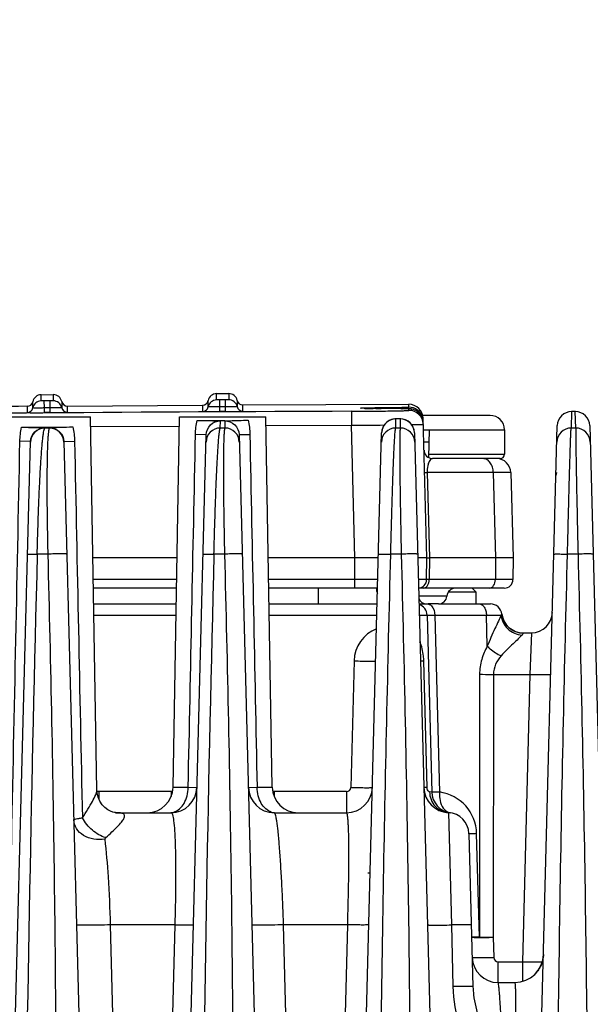
# Model space of a CAD drawing. Units: millimetres. Extents: x 23849 to 33082, y 7731 to 13753.
# Drawn here: x 28357 to 28397, y 13256 to 13324 of the extents above; entities that cross this region are included whole.
import ezdxf

# ---------------------------------------------------------------- set-up
doc = ezdxf.new("R2010")
doc.units = ezdxf.units.MM
doc.header["$LTSCALE"] = 0.4
doc.linetypes.add('TRAZOS2', pattern=[9.525, 6.35, -3.175])
for name, color, linetype in [('Anotaciones Finas', 3, 'Continuous'), ('Contornos Ocultos', 6, 'TRAZOS2'), ('Cotas', 2, 'Continuous')]:
    doc.layers.add(name, color=color, linetype=linetype)
doc.styles.add('UNE00', font='romans.shx', dxfattribs={"width": 0.9})
doc.dimstyles.new('UNE', dxfattribs={"dimscale": 0, "dimtxt": 2.5, "dimasz": 2.5, "dimexe": 1.5, "dimexo": 0, "dimgap": 1, "dimtad": 1, "dimrnd": 1.38778e-17, "dimdsep": 46, "dimtxsty": 'UNE00', "dimcen": 2.5, "dimclrd": 256, "dimclre": 256, "dimclrt": 256, "dimazin": 0, "dimtfac": 1, "dimtmove": 0, "dimatfit": 3, "dimfxl": 1, "dimlwd": -1, "dimlwe": -1, "dimarcsym": 0})

# ---------------------------------------------------------------- blocks, each defined once
blk = doc.blocks.new('A$C69A96B90')
at = {"layer": 'Anotaciones Finas', "linetype": 'Continuous'}
for p, q in [((11.527, 409.436), (12.367, 409.442)), ((11.527, 409.002), (11.527, 409.436)), ((12.367, 409.442), (12.367, 409.008)), ((23.728, 409.078), (23.727, 409.513)), ((23.728, 409.513), (24.568, 409.517)), ((24.568, 409.517), (24.568, 409.083)), ((10.553, 408.629), (10.553, 408.194)), ((10.943, 408.517), (10.943, 408.952)), ((11.747, 409.001), (11.527, 409.002)), ((11.751, 408.513), (11.747, 409.001)), ((11.753, 408.189), (11.751, 408.513)), ((12.367, 409.008), (12.147, 409.003)), ((12.151, 408.516), (12.147, 409.003)), ((12.153, 408.192), (12.151, 408.516)), ((12.959, 408.966), (12.959, 408.532)), ((13.353, 408.649), (22.752, 408.708)), ((13.353, 408.215), (13.353, 408.649)), ((22.752, 408.708), (22.752, 408.273)), ((23.142, 408.595), (23.142, 409.03)), ((23.948, 409.077), (23.728, 409.078)), ((23.95, 408.59), (23.948, 409.077)), ((23.952, 408.265), (23.95, 408.59)), ((24.568, 409.083), (24.348, 409.079)), ((24.35, 408.592), (24.348, 409.079)), ((24.352, 408.267), (24.35, 408.592)), ((25.159, 409.04), (25.159, 408.606)), ((25.552, 408.722), (37.093, 408.768)), ((25.552, 408.288), (25.552, 408.722)), ((34.205, 408.485), (34.071, 408.488)), ((34.467, 408.481), (34.205, 408.485)), ((34.808, 408.477), (34.628, 408.479)), ((35.391, 408.472), (34.939, 408.475)), ((35.358, 408.472), (35.175, 408.473)), ((35.807, 408.469), (35.358, 408.472)), ((35.929, 408.468), (35.391, 408.472)), ((36.009, 408.468), (35.807, 408.469)), ((36.818, 408.465), (35.929, 408.468)), ((36.538, 408.466), (36.009, 408.468)), ((36.622, 408.466), (36.538, 408.466)), ((36.622, 408.466), (36.628, 408.466)), ((36.952, 408.463), (36.818, 408.465)), ((37.004, 408.463), (36.952, 408.463)), ((37.099, 408.568), (37.093, 408.768)), ((37.104, 408.347), (37.102, 408.458)), ((8.95, 407.896), (14.95, 407.896)), ((15.403, 381.953), (14.95, 407.896)), ((20.701, 382.165), (21.15, 407.896)), ((21.15, 407.896), (27.15, 407.896)), ((27.599, 382.165), (27.15, 407.896)), ((33.107, 408.285), (33.11, 407.311)), ((36.188, 407.123), (36.204, 407.757)), ((36.493, 407.758), (36.201, 407.757)), ((36.204, 407.757), (36.201, 407.757)), ((36.489, 407.758), (36.204, 407.757)), ((36.493, 407.758), (36.489, 407.758)), ((36.489, 407.758), (36.506, 407.123)), ((42.75, 407.996), (38.065, 407.996)), ((42.749, 407.996), (38.065, 407.996)), ((38.35, 398.096), (38.096, 407.794)), ((48.42, 408.262), (48.39, 407.123)), ((48.678, 408.262), (48.42, 408.262)), ((48.708, 407.123), (48.678, 408.262)), ((11.784, 407.123), (11.784, 407.137)), ((12.102, 407.123), (11.784, 407.123)), ((12.102, 407.139), (12.102, 407.123)), ((14.962, 407.217), (21.139, 407.255)), ((23.986, 407.123), (23.999, 407.617)), ((24.304, 407.123), (23.986, 407.123)), ((23.998, 407.647), (24.15, 407.647)), ((24.15, 407.647), (24.291, 407.648)), ((24.291, 407.619), (24.304, 407.123)), ((27.161, 407.286), (33.11, 407.311)), ((33.352, 398.096), (33.11, 407.311)), ((36.506, 407.123), (36.188, 407.123)), ((38.099, 407.593), (38.101, 407.594)), ((44.765, 305.844), (47.421, 407.288)), ((48.708, 407.123), (48.39, 407.123)), ((49.679, 407.289), (52.337, 305.805)), ((20.36, 305.649), (23.005, 406.659)), ((23.005, 406.659), (22.258, 406.676)), ((25.296, 406.66), (26.042, 406.678)), ((25.296, 406.66), (27.941, 305.649)), ((32.56, 305.649), (35.208, 406.788)), ((37.492, 406.789), (40.141, 305.649)), ((38.117, 406.996), (38.505, 406.996)), ((38.505, 406.996), (38.472, 405.074)), ((38.505, 406.996), (43.75, 406.996)), ((43.75, 406.996), (43.75, 405.296)), ((8.16, 305.649), (10.792, 406.182)), ((10.76, 406.183), (10.048, 406.2)), ((10.792, 406.182), (10.76, 406.183)), ((13.108, 406.185), (13.14, 406.185)), ((13.108, 406.185), (15.741, 305.649)), ((13.14, 406.185), (13.852, 406.202)), ((38.139, 406.17), (38.491, 406.17)), ((38.476, 405.296), (43.75, 405.296)), ((43.195, 404.996), (38.754, 404.996)), ((43.45, 404.996), (43.195, 404.996)), ((42.974, 404.022), (38.378, 404.022)), ((38.378, 404.022), (38.533, 398.096)), ((42.974, 404.022), (43.129, 398.096)), ((44.195, 404.022), (44.35, 398.096)), ((11.986, 398.36), (11.254, 398.36)), ((24.279, 398.36), (23.547, 398.36)), ((36.571, 398.36), (35.84, 398.36)), ((48.864, 398.36), (48.132, 398.36)), ((20.979, 398.096), (15.121, 398.096)), ((33.35, 398.096), (27.321, 398.096)), ((33.337, 396.591), (33.35, 398.096)), ((34.983, 398.108), (33.35, 398.096)), ((38.337, 396.591), (38.35, 398.096)), ((38.35, 398.096), (38.533, 398.096)), ((38.533, 398.096), (38.52, 396.591)), ((43.129, 398.096), (38.533, 398.096)), ((43.129, 398.096), (43.116, 396.591)), ((44.35, 398.096), (44.337, 396.591)), ((20.953, 396.591), (15.147, 396.591)), ((33.337, 396.591), (27.347, 396.591)), ((33.337, 395.996), (33.337, 396.591)), ((34.943, 396.589), (33.337, 396.591)), ((38.337, 396.591), (37.764, 396.589)), ((43.116, 396.591), (38.52, 396.591)), ((44.337, 396.591), (43.116, 396.591)), ((20.942, 395.996), (15.158, 395.996)), ((34.925, 395.996), (27.358, 395.996)), ((30.824, 394.896), (30.824, 395.996)), ((43.737, 395.996), (37.775, 395.996)), ((39.748, 395.446), (37.789, 395.446)), ((39.863, 395.746), (41.75, 395.746)), ((41.5, 395.996), (41.75, 395.746)), ((41.75, 395.746), (41.75, 394.896)), ((15.177, 394.896), (20.923, 394.896)), ((27.377, 394.896), (34.894, 394.896)), ((37.804, 394.896), (38.449, 394.896)), ((39.15, 394.896), (38.449, 394.896)), ((39.15, 394.896), (42.771, 394.896)), ((15.191, 394.117), (20.91, 394.117)), ((27.391, 394.117), (34.876, 394.117)), ((38.37, 394.117), (38.692, 381.832)), ((38.906, 394.117), (42.499, 394.117)), ((38.906, 394.117), (39.228, 381.832)), ((42.499, 394.117), (43.506, 394.119)), ((42.556, 391.956), (42.499, 394.117)), ((43.54, 394.15), (43.506, 394.119)), ((45.051, 392.896), (45.632, 392.896)), ((45.051, 392.896), (45.055, 392.877)), ((45.632, 392.896), (45.519, 390.001)), ((33.294, 390.942), (33.063, 382.149)), ((38.372, 382.134), (38.142, 390.927)), ((42.019, 390.014), (42.003, 371.752)), ((42.983, 390.001), (42.967, 371.739)), ((42.983, 390.001), (45.519, 390.001)), ((45.519, 390.001), (44.997, 370.044)), ((20.563, 381.857), (15.537, 381.857)), ((15.537, 381.857), (15.537, 381.353)), ((20.563, 381.857), (20.563, 381.512)), ((20.701, 382.165), (21.753, 382.165)), ((21.753, 382.165), (22.363, 382.149)), ((25.937, 382.149), (26.547, 382.165)), ((26.547, 382.165), (27.599, 382.165)), ((32.763, 381.857), (27.737, 381.857)), ((27.737, 381.857), (27.737, 381.512)), ((32.763, 381.857), (32.763, 380.396)), ((38.692, 381.832), (38.538, 381.845)), ((16.619, 380.409), (16.502, 380.44)), ((16.697, 380.396), (20.563, 380.396)), ((27.737, 380.396), (32.763, 380.396)), ((39.851, 380.398), (40.055, 372.596)), ((41.279, 378.939), (41.558, 368.303)), ((42.003, 371.752), (41.815, 378.939)), ((20.821, 372.605), (16.36, 372.605)), ((18, 308.765), (16.36, 372.605)), ((20.821, 372.605), (19.167, 308.765)), ((32.844, 372.605), (28.383, 372.605)), ((30.026, 308.765), (28.383, 372.605)), ((31.192, 308.765), (32.844, 372.605)), ((40.055, 372.596), (40.168, 368.311)), ((42.967, 371.739), (43.004, 370.336)), ((43.304, 370.044), (44.997, 370.044)), ((43.304, 368.596), (43.304, 370.044)), ((44.997, 370.044), (44.995, 368.676)), ((46.201, 370.035), (46.335, 370.04)), ((46.327, 369.881), (46.317, 369.854)), ((46.351, 369.946), (46.326, 369.876)), ((46.335, 370.04), (46.381, 370.043)), ((46.348, 369.937), (46.343, 369.923)), ((43.304, 368.596), (44.46, 368.596))]:
    blk.add_line(p, q, dxfattribs=at)
for points in [[(34.071, 408.488), (33.97, 408.491), (33.932, 408.493), (33.902, 408.494), (33.88, 408.495), (33.868, 408.496), (33.867, 408.496)], [(34.939, 408.475), (34.572, 408.479), (34.467, 408.481)], [(37.266, 408.446), (37.203, 408.454), (37.156, 408.458), (37.12, 408.46), (37.086, 408.461), (37.049, 408.462), (37.004, 408.463)], [(38.104, 407.485), (38.101, 407.537), (38.086, 407.651), (38.057, 407.762), (38.017, 407.867), (37.966, 407.966), (37.906, 408.057), (37.837, 408.139), (37.762, 408.212), (37.682, 408.275), (37.598, 408.328), (37.513, 408.372), (37.427, 408.405), (37.343, 408.43), (37.266, 408.446)], [(36.201, 407.757), (36.144, 407.755), (35.941, 407.722), (35.749, 407.647), (35.577, 407.536), (35.432, 407.391), (35.319, 407.22), (35.244, 407.03), (35.21, 406.828), (35.208, 406.788)], [(37.492, 406.789), (37.49, 406.83), (37.455, 407.032), (37.38, 407.223), (37.266, 407.394), (37.12, 407.539), (36.947, 407.65), (36.755, 407.724), (36.55, 407.757), (36.493, 407.758)], [(16.502, 380.44), (16.346, 380.5), (16.162, 380.6), (15.966, 380.746), (15.777, 380.942), (15.612, 381.184), (15.487, 381.465), (15.416, 381.772), (15.403, 381.953)], [(16.709, 380.395), (16.689, 380.397), (16.619, 380.409)], [(46.427, 370.239), (46.408, 370.144), (46.387, 370.061), (46.367, 369.994), (46.351, 369.945)], [(46.459, 370.543), (46.455, 370.462), (46.444, 370.345), (46.427, 370.239)], [(46.174, 369.567), (46.123, 369.487), (46.067, 369.407), (46.006, 369.328)], [(46.26, 369.726), (46.22, 369.647), (46.174, 369.567)], [(46.326, 369.876), (46.295, 369.802), (46.26, 369.726)], [(46.006, 369.328), (45.94, 369.251), (45.868, 369.177)]]:
    blk.add_lwpolyline(points, dxfattribs=at)
for centre, radius, start, end in [((11.531, 408.836), 0.6, 90.41843, 168.88615), ((12.372, 408.842), 0.6, 11.94268, 90.4104), ((23.731, 408.913), 0.6, 90.30193, 168.76965), ((24.571, 408.917), 0.6, 11.82619, 90.29391), ((55.35, -5591.205), 6000.001, 90.4277839, 90.5209286), ((10.55, 409.029), 0.4, 270.42778, 348.88615), ((10.55, 408.594), 0.4, 270.43059, 348.8793), ((11.531, 408.402), 0.6, 90.42099, 168.87923), ((55.35, -5591.205), 6000.364, 90.4125358, 90.4163563), ((55.35, -5591.205), 5999.877, 90.4125365, 90.4163564), ((12.372, 408.408), 0.6, 11.94938, 90.40771), ((13.35, 409.049), 0.4, 191.94268, 270.40105), ((13.35, 408.615), 0.4, 191.94963, 270.39816), ((22.75, 409.108), 0.4, 270.31129, 348.76965), ((22.75, 408.673), 0.4, 270.3141, 348.7628), ((23.731, 408.478), 0.6, 90.3045, 168.76272), ((55.35, -5591.205), 6000.364, 90.2960312, 90.2998516), ((55.35, -5591.205), 5999.877, 90.2960319, 90.2998517), ((24.571, 408.483), 0.6, 11.83287, 90.29123), ((25.55, 409.122), 0.4, 191.82619, 270.28455), ((25.55, 408.688), 0.4, 191.83313, 270.28167), ((34.514, 426.89), 18.407, 268.3452, 268.67158), ((34.772, 437.868), 29.389, 268.66391, 268.87491), ((35.136, 456.739), 48.263, 268.88282, 269.10523), ((35.585, 486.096), 77.624, 269.11197, 269.29343), ((36.415, 560.662), 152.194, 269.39509, 269.53294), ((36.102, 472.253), 63.696, 270.466, 270.5894), ((36.617, 408.287), 0.272, 82.86977, 89.37886), ((37.096, 407.768), 1, 1.5, 90.17434), ((37.102, 407.568), 1, 16.28281, 90.17245), ((37.104, 407.453), 1.005, 75.53773, 90.13885), ((37.103, 407.455), 1.003, 60.66426, 75.47921), ((55.35, -5589.258), 5997.584, 90.2124953, 90.6190654), ((55.35, -5591.205), 5999.552, 90.4125365, 90.4163564), ((55.35, -5591.205), 5999.552, 90.2960319, 90.2998517), ((36.203, 406.762), 0.995, 97.16231, 178.49349), ((36.204, 406.756), 1, 89.98915, 97.20588), ((36.497, 406.762), 0.995, 1.5232, 90.44295), ((37.108, 407.347), 1, 1.50195, 90.17641), ((37.102, 407.455), 1.004, 46.45882, 60.60964), ((37.109, 407.463), 0.994, 45.25652, 46.43111), ((37.101, 407.456), 1.004, 31.40867, 45.22989), ((37.102, 407.457), 1.003, 16.68814, 31.35586), ((37.103, 407.569), 0.998, 12.91535, 16.26609), ((37.11, 407.46), 0.994, 15.61497, 16.65645), ((37.1, 407.458), 1.005, 1.53436, 15.59625), ((37.098, 407.567), 1.004, 1.52694, 12.9162), ((42.75, 406.996), 1, 0, 90), ((48.42, 407.262), 1, 90.04451, 178.47857), ((48.68, 407.262), 1, 1.5215, 90.08531), ((10.9, 536.133), 128.962, 269.67393, 270.46633), ((11.791, 406.123), 1, 90.41078, 178.49431), ((10.939, 550.851), 143.68, 270.40334, 271.11244), ((12.109, 406.123), 1, 1.50582, 90.41813), ((23.174, 568.065), 160.42, 269.71476, 270.29437), ((23.991, 406.123), 1, 90.29388, 178.49395), ((24.309, 406.123), 1, 1.50615, 90.30201), ((24.176, 1499.405), 1092.13, 270.468706, 270.588512), ((36.191, 406.123), 1, 90.17711, 178.49369), ((36.509, 406.123), 1, 1.50637, 90.18577), ((48.391, 406.123), 1, 90.06047, 178.49355), ((48.709, 406.123), 1, 1.50647, 90.06941), ((38.754, 405.596), 0.6, 181.50005, 270), ((43.195, 403.996), 1, 1.49999, 89.99947), ((43.45, 405.296), 0.3, 270, 0), ((48.13, 403.796), 0.8, 163.75054, 178.5006), ((3345.541, 310.582), 3335.442, 178.491983, 180.09381), ((2944.893, 321.3), 2922.362, 178.488986, 180.31721), ((37.737, 396.596), 0.6, 273.65689, 359.50001), ((43.737, 396.596), 0.6, 270.00097, 359.50001), ((36.024, 396.096), 1.2, 184.81389, 201.87844), ((39.15, 395.496), 0.6, 270, 355.21981), ((40.346, 395.396), 0.6, 90, 175.21981), ((38.35, 395.496), 0.6, 201.3475, 270), ((37.571, 394.096), 0.8, 1.50001, 72.91182), ((42.771, 394.096), 0.8, 6.77214, 90), ((45.051, 394.396), 1.5, 187.49471, 269.99997), ((45.632, 394.346), 1.45, 270, 358.5), ((35.773, 390.877), 2.48, 111.86552, 178.4997), ((18.901, 382.196), 1.8, 270, 359), ((20.563, 382.196), 1.8, 270, 358.50012), ((27.737, 382.196), 1.8, 181.5, 270), ((29.399, 382.196), 1.8, 181, 270), ((32.763, 382.196), 1.8, 270, 358.50021), ((32.763, 382.157), 0.3, 270.00054, 358.49946), ((39.937, 382.196), 1.8, 181.49978, 267.2728), ((40.192, 381.871), 1.5, 181.50043, 262.10843), ((38.816, 378.861), 3, 1.49952, 82.10888), ((20.502, 381.264), 0.868, 270.00404, 273.96888), ((20.499, 381.292), 0.896, 274.03182, 285.82754), ((27.801, 381.292), 0.896, 254.17238, 265.96818), ((27.798, 381.264), 0.868, 266.03112, 269.99596), ((39.78, 378.9), 1.5, 1.50014, 87.27282), ((34.245, 373.196), 3, 86.90698, 90), ((43.304, 370.396), 1.8, 181.5, 270), ((43.304, 370.344), 0.3, 181.50039, 269.99961), ((44.46, 370.596), 2, 270, 358.5)]:
    blk.add_arc(centre, radius, start, end, dxfattribs=at)
for points, knots in [([(11.751, 408.513), (11.648, 408.513), (11.498, 408.512), (11.308, 408.512), (11.186, 408.511), (11.089, 408.514), (11.009, 408.51), (10.975, 408.521), (10.943, 408.512), (10.943, 408.517)], [0, 0, 0, 0, 0.382639, 0.555483, 0.707001, 0.831341, 0.923744, 0.980668, 1, 1, 1, 1]), ([(12.959, 408.532), (12.959, 408.527), (12.926, 408.535), (12.892, 408.524), (12.812, 408.527), (12.715, 408.523), (12.594, 408.521), (12.404, 408.518), (12.254, 408.517), (12.151, 408.516)], [0, 0, 0, 0, 0.019375, 0.076321, 0.168738, 0.293079, 0.444584, 0.617409, 1, 1, 1, 1]), ([(23.95, 408.59), (23.847, 408.589), (23.698, 408.589), (23.508, 408.589), (23.386, 408.589), (23.289, 408.592), (23.209, 408.588), (23.175, 408.598), (23.142, 408.59), (23.142, 408.595)], [0, 0, 0, 0, 0.382635, 0.555478, 0.706993, 0.831333, 0.923737, 0.980664, 1, 1, 1, 1]), ([(25.159, 408.606), (25.159, 408.6), (25.126, 408.609), (25.092, 408.598), (25.012, 408.601), (24.915, 408.597), (24.793, 408.596), (24.603, 408.593), (24.454, 408.592), (24.35, 408.592)], [0, 0, 0, 0, 0.01937, 0.076312, 0.168725, 0.293065, 0.444571, 0.617399, 1, 1, 1, 1]), ([(33.982, 408.49), (33.904, 408.493), (33.572, 408.508), (33.941, 408.52), (34.038, 408.523)], [0, 0, 0, 0, 0.447143, 1, 1, 1, 1]), ([(34.038, 408.523), (34.176, 408.527), (35.037, 408.546), (35.898, 408.554), (36.62, 408.559)], [0, 0, 0, 0, 0.161004, 1, 1, 1, 1]), ([(37.102, 408.458), (37.101, 408.461), (37.084, 408.457), (37.066, 408.463), (37.023, 408.461), (36.942, 408.464), (36.805, 408.464), (36.688, 408.465), (36.622, 408.466)], [0, 0, 0, 0, 0.017307, 0.068255, 0.152103, 0.267499, 0.584944, 1, 1, 1, 1]), ([(36.757, 408.561), (36.805, 408.561), (36.889, 408.562), (36.987, 408.563), (37.044, 408.566), (37.074, 408.565), (37.087, 408.569), (37.099, 408.566), (37.099, 408.568)], [0, 0, 0, 0, 0.42216, 0.738148, 0.851648, 0.93366, 0.983267, 1, 1, 1, 1]), ([(10.553, 408.194), (10.553, 408.192), (10.565, 408.194), (10.578, 408.191), (10.609, 408.191), (10.667, 408.189), (10.768, 408.188), (10.915, 408.187), (11.095, 408.186), (11.378, 408.186), (11.6, 408.188), (11.753, 408.189)], [0, 0, 0, 0, 0.004948, 0.019382, 0.043248, 0.076311, 0.168709, 0.293044, 0.444552, 0.617385, 1, 1, 1, 1]), ([(12.153, 408.192), (12.306, 408.193), (12.528, 408.195), (12.811, 408.199), (12.991, 408.202), (13.138, 408.205), (13.238, 408.207), (13.297, 408.21), (13.328, 408.21), (13.341, 408.214), (13.353, 408.213), (13.353, 408.215)], [0, 0, 0, 0, 0.382575, 0.555392, 0.70689, 0.831227, 0.923638, 0.956709, 0.980582, 0.995028, 1, 1, 1, 1]), ([(22.752, 408.273), (22.752, 408.271), (22.764, 408.273), (22.777, 408.269), (22.808, 408.269), (22.867, 408.267), (22.968, 408.266), (23.114, 408.265), (23.294, 408.264), (23.577, 408.264), (23.799, 408.264), (23.952, 408.265)], [0, 0, 0, 0, 0.00495, 0.019387, 0.043254, 0.076318, 0.168717, 0.293052, 0.444559, 0.617391, 1, 1, 1, 1]), ([(24.352, 408.267), (24.505, 408.268), (24.727, 408.269), (25.01, 408.273), (25.19, 408.275), (25.337, 408.278), (25.438, 408.28), (25.496, 408.283), (25.527, 408.284), (25.54, 408.287), (25.552, 408.286), (25.552, 408.288)], [0, 0, 0, 0, 0.382581, 0.555401, 0.706901, 0.831237, 0.923646, 0.956715, 0.980586, 0.99503, 1, 1, 1, 1]), ([(33.107, 408.285), (33.367, 408.286), (33.877, 408.289), (34.618, 408.294), (35.3, 408.301), (35.898, 408.309), (36.333, 408.316), (36.621, 408.323), (36.79, 408.327), (36.918, 408.334), (37.021, 408.334), (37.064, 408.346), (37.105, 408.341), (37.104, 408.347)], [0, 0, 0, 0, 0.195134, 0.382746, 0.555643, 0.707159, 0.831471, 0.88189, 0.923814, 0.956846, 0.980672, 0.995075, 1, 1, 1, 1]), ([(10.167, 407.172), (10.479, 407.171), (11.018, 407.164), (11.557, 407.142), (11.784, 407.137)], [0, 0, 0, 0, 0.578814, 1, 1, 1, 1]), ([(10.792, 406.182), (10.799, 406.429), (11.017, 406.94), (11.535, 407.136), (11.784, 407.137)], [0, 0, 0, 0, 0.497171, 1, 1, 1, 1]), ([(11.254, 398.36), (11.268, 398.94), (11.3, 400.073), (11.356, 401.71), (11.42, 403.205), (11.489, 404.503), (11.551, 405.439), (11.603, 406.058), (11.639, 406.417), (11.675, 406.699), (11.708, 406.913), (11.741, 407.04), (11.764, 407.113), (11.784, 407.123)], [0, 0, 0, 0, 0.197821, 0.386675, 0.559013, 0.708444, 0.830011, 0.879202, 0.920232, 0.952881, 0.977012, 0.992605, 1, 1, 1, 1]), ([(12.102, 407.123), (12.083, 407.112), (12.063, 407.039), (12.036, 406.911), (12.013, 406.697), (11.991, 406.413), (11.972, 406.054), (11.949, 405.436), (11.932, 404.501), (11.924, 403.206), (11.931, 401.713), (11.951, 400.075), (11.973, 398.941), (11.986, 398.36)], [0, 0, 0, 0, 0.007294, 0.02284, 0.046956, 0.079596, 0.120599, 0.169731, 0.291063, 0.440178, 0.612321, 0.801371, 1, 1, 1, 1]), ([(12.102, 407.139), (12.331, 407.147), (12.873, 407.177), (13.415, 407.192), (13.728, 407.198)], [0, 0, 0, 0, 0.422687, 1, 1, 1, 1]), ([(12.102, 407.139), (12.354, 407.141), (12.879, 406.949), (13.101, 406.433), (13.108, 406.185)], [0, 0, 0, 0, 0.504174, 1, 1, 1, 1]), ([(22.375, 407.646), (22.554, 407.646), (23.096, 407.642), (23.637, 407.624), (23.999, 407.617)], [0, 0, 0, 0, 0.33105, 1, 1, 1, 1]), ([(23.005, 406.659), (23.011, 406.906), (23.229, 407.418), (23.748, 407.616), (23.999, 407.617)], [0, 0, 0, 0, 0.496689, 1, 1, 1, 1]), ([(23.547, 398.36), (23.561, 398.933), (23.59, 400.054), (23.641, 401.677), (23.697, 403.166), (23.754, 404.466), (23.805, 405.409), (23.847, 406.035), (23.875, 406.401), (23.904, 406.689), (23.927, 406.907), (23.956, 407.036), (23.969, 407.11), (23.986, 407.123)], [0, 0, 0, 0, 0.195726, 0.383059, 0.554855, 0.704781, 0.827596, 0.877535, 0.919292, 0.952569, 0.977149, 0.992917, 1, 1, 1, 1]), ([(24.304, 407.123), (24.288, 407.11), (24.279, 407.035), (24.256, 406.906), (24.243, 406.687), (24.228, 406.398), (24.218, 406.033), (24.205, 405.407), (24.199, 404.465), (24.203, 403.167), (24.217, 401.679), (24.243, 400.056), (24.266, 398.934), (24.279, 398.36)], [0, 0, 0, 0, 0.006999, 0.022728, 0.047293, 0.080557, 0.122289, 0.172177, 0.294816, 0.444524, 0.616203, 0.803698, 1, 1, 1, 1]), ([(24.291, 407.619), (24.411, 407.622), (24.954, 407.642), (25.498, 407.658), (25.921, 407.665)], [0, 0, 0, 0, 0.221373, 1, 1, 1, 1]), ([(24.291, 407.619), (24.543, 407.621), (25.068, 407.424), (25.289, 406.908), (25.296, 406.66)], [0, 0, 0, 0, 0.504269, 1, 1, 1, 1]), ([(35.84, 398.36), (35.853, 398.929), (35.881, 400.042), (35.927, 401.656), (35.974, 403.141), (36.021, 404.442), (36.061, 405.389), (36.093, 406.021), (36.113, 406.39), (36.134, 406.683), (36.148, 406.902), (36.171, 407.035), (36.175, 407.107), (36.188, 407.123)], [0, 0, 0, 0, 0.194484, 0.380889, 0.552327, 0.702532, 0.826112, 0.87652, 0.918741, 0.95242, 0.977287, 0.993159, 1, 1, 1, 1]), ([(36.506, 407.123), (36.494, 407.107), (36.494, 407.035), (36.477, 406.902), (36.474, 406.682), (36.466, 406.389), (36.464, 406.019), (36.462, 405.388), (36.467, 404.442), (36.481, 403.142), (36.504, 401.658), (36.534, 400.043), (36.558, 398.929), (36.571, 398.36)], [0, 0, 0, 0, 0.006785, 0.022631, 0.047487, 0.081156, 0.123358, 0.173733, 0.297204, 0.44728, 0.618656, 0.805167, 1, 1, 1, 1]), ([(37.304, 407.356), (37.419, 407.357), (37.581, 407.36), (37.78, 407.364), (37.895, 407.365), (37.981, 407.369), (38.051, 407.367), (38.08, 407.376), (38.107, 407.369), (38.107, 407.374)], [0, 0, 0, 0, 0.430671, 0.602743, 0.744749, 0.855949, 0.935794, 0.983857, 1, 1, 1, 1]), ([(48.132, 398.36), (48.146, 398.927), (48.173, 400.036), (48.213, 401.647), (48.252, 403.129), (48.289, 404.431), (48.318, 405.38), (48.339, 406.013), (48.351, 406.384), (48.364, 406.68), (48.371, 406.899), (48.383, 407.037), (48.384, 407.104), (48.39, 407.123)], [0, 0, 0, 0, 0.193936, 0.379907, 0.551159, 0.701476, 0.825414, 0.876049, 0.918497, 0.952376, 0.977384, 0.993302, 1, 1, 1, 1]), ([(48.708, 407.123), (48.703, 407.104), (48.706, 407.037), (48.701, 406.899), (48.704, 406.68), (48.705, 406.384), (48.71, 406.013), (48.719, 405.379), (48.735, 404.43), (48.76, 403.129), (48.791, 401.647), (48.826, 400.037), (48.851, 398.927), (48.864, 398.36)], [0, 0, 0, 0, 0.006677, 0.022585, 0.047589, 0.081464, 0.123905, 0.174528, 0.298426, 0.448698, 0.619929, 0.805939, 1, 1, 1, 1]), ([(38.754, 404.996), (38.65, 404.996), (38.486, 404.799), (38.395, 404.456), (38.373, 404.185), (38.378, 404.022)], [0, 0, 0, 0, 0.28082, 0.558261, 1, 1, 1, 1]), ([(42.974, 404.022), (42.972, 404.149), (42.935, 404.392), (42.789, 404.711), (42.565, 404.937), (42.37, 404.996), (42.28, 404.996)], [0, 0, 0, 0, 0.289937, 0.557726, 0.792094, 1, 1, 1, 1]), ([(38.195, 404.022), (38.195, 404.018), (38.22, 404.026), (38.247, 404.018), (38.309, 404.023), (38.352, 404.022), (38.378, 404.022)], [0, 0, 0, 0, 0.066145, 0.260665, 0.576384, 1, 1, 1, 1]), ([(44.195, 404.022), (44.195, 404.024), (44.184, 404.021), (44.173, 404.025), (44.146, 404.023), (44.094, 404.025), (44.002, 404.024), (43.865, 404.025), (43.69, 404.024), (43.389, 404.024), (43.146, 404.023), (42.974, 404.022)], [0, 0, 0, 0, 0.004163, 0.016534, 0.037094, 0.065811, 0.147378, 0.260424, 0.403776, 0.576019, 1, 1, 1, 1]), ([(10.587, 398.36), (10.587, 398.364), (10.612, 398.36), (10.639, 398.367), (10.701, 398.365), (10.777, 398.366), (10.875, 398.366), (11.036, 398.364), (11.164, 398.362), (11.254, 398.36)], [0, 0, 0, 0, 0.018213, 0.071078, 0.157611, 0.275818, 0.42293, 0.595435, 1, 1, 1, 1]), ([(11.986, 398.36), (12.085, 394.477), (12.269, 386.71), (12.516, 371.172), (12.672, 343.973), (12.32, 320.657), (11.865, 305.121)], [0, 0, 0, 0, 0.124971, 0.249953, 0.499942, 1, 1, 1, 1]), ([(13.313, 398.36), (13.313, 398.363), (13.299, 398.365), (13.282, 398.369), (13.245, 398.371), (13.174, 398.375), (13.054, 398.378), (12.882, 398.379), (12.677, 398.378), (12.375, 398.373), (12.142, 398.366), (11.986, 398.36)], [0, 0, 0, 0, 0.006135, 0.022256, 0.048604, 0.084872, 0.185086, 0.317332, 0.474174, 0.646783, 1, 1, 1, 1]), ([(22.787, 398.36), (22.787, 398.365), (22.816, 398.36), (22.847, 398.368), (22.919, 398.366), (23.006, 398.368), (23.119, 398.367), (23.301, 398.365), (23.446, 398.362), (23.547, 398.36)], [0, 0, 0, 0, 0.018624, 0.072543, 0.160557, 0.280306, 0.428525, 0.601097, 1, 1, 1, 1]), ([(25.513, 398.36), (25.513, 398.363), (25.5, 398.364), (25.472, 398.37), (25.395, 398.372), (25.279, 398.375), (25.12, 398.376), (24.932, 398.375), (24.648, 398.371), (24.428, 398.365), (24.279, 398.36)], [0, 0, 0, 0, 0.005969, 0.021662, 0.082562, 0.180292, 0.309964, 0.465025, 0.637629, 1, 1, 1, 1]), ([(24.279, 398.36), (24.378, 394.477), (24.564, 386.709), (24.821, 371.171), (25.017, 343.973), (24.731, 320.658), (24.335, 305.121)], [0, 0, 0, 0, 0.124982, 0.249971, 0.499965, 1, 1, 1, 1]), ([(35.047, 305.121), (34.899, 320.661), (34.892, 343.974), (35.293, 375.054), (35.64, 390.592), (35.84, 398.36)], [0, 0, 0, 0, 0.49998, 0.749986, 1, 1, 1, 1]), ([(34.987, 398.36), (34.987, 398.365), (35.02, 398.361), (35.056, 398.369), (35.137, 398.367), (35.237, 398.369), (35.364, 398.368), (35.567, 398.366), (35.728, 398.363), (35.84, 398.36)], [0, 0, 0, 0, 0.019065, 0.074115, 0.163729, 0.285128, 0.434511, 0.607154, 1, 1, 1, 1]), ([(37.713, 398.36), (37.713, 398.368), (37.666, 398.362), (37.615, 398.374), (37.499, 398.372), (37.359, 398.374), (37.185, 398.373), (36.92, 398.369), (36.713, 398.364), (36.571, 398.36)], [0, 0, 0, 0, 0.020666, 0.079883, 0.175348, 0.302767, 0.456345, 0.629082, 1, 1, 1, 1]), ([(36.571, 398.36), (36.773, 390.593), (37.096, 375.055), (37.359, 343.973), (37.143, 320.659), (36.807, 305.121)], [0, 0, 0, 0, 0.249985, 0.499982, 1, 1, 1, 1]), ([(47.187, 398.36), (47.187, 398.366), (47.224, 398.361), (47.265, 398.371), (47.357, 398.368), (47.469, 398.371), (47.611, 398.369), (47.834, 398.367), (48.011, 398.363), (48.132, 398.36)], [0, 0, 0, 0, 0.019551, 0.075827, 0.167159, 0.290327, 0.440955, 0.613637, 1, 1, 1, 1]), ([(47.518, 305.216), (47.31, 320.74), (47.235, 344.029), (47.551, 371.197), (47.843, 386.719), (48.033, 394.48), (48.132, 398.36)], [0, 0, 0, 0, 0.499989, 0.749992, 0.874996, 1, 1, 1, 1]), ([(49.913, 398.36), (49.913, 398.367), (49.871, 398.361), (49.824, 398.372), (49.72, 398.37), (49.594, 398.372), (49.435, 398.371), (49.19, 398.368), (48.997, 398.364), (48.864, 398.36)], [0, 0, 0, 0, 0.020218, 0.078049, 0.171492, 0.296797, 0.448879, 0.621552, 1, 1, 1, 1]), ([(48.864, 398.36), (48.964, 394.48), (49.152, 386.72), (49.431, 371.197), (49.705, 344.029), (49.554, 320.739), (49.28, 305.216)], [0, 0, 0, 0, 0.124998, 0.249998, 0.499998, 1, 1, 1, 1]), ([(38.35, 398.096), (38.297, 398.101), (38.089, 398.113), (37.881, 398.111), (37.725, 398.112)], [0, 0, 0, 0, 0.254301, 1, 1, 1, 1]), ([(44.35, 398.096), (44.244, 398.098), (43.837, 398.101), (43.43, 398.096), (43.129, 398.096)], [0, 0, 0, 0, 0.260343, 1, 1, 1, 1]), ([(38.103, 395.996), (38.158, 395.996), (38.277, 396.033), (38.465, 396.226), (38.519, 396.445), (38.52, 396.591)], [0, 0, 0, 0, 0.208869, 0.444783, 1, 1, 1, 1]), ([(38.52, 396.591), (38.494, 396.591), (38.451, 396.592), (38.388, 396.587), (38.363, 396.596), (38.337, 396.587), (38.337, 396.591)], [0, 0, 0, 0, 0.424011, 0.739648, 0.934241, 1, 1, 1, 1]), ([(42.699, 395.996), (42.754, 395.996), (42.872, 396.033), (43.061, 396.226), (43.115, 396.445), (43.116, 396.591)], [0, 0, 0, 0, 0.208869, 0.444783, 1, 1, 1, 1]), ([(38.523, 394.87), (38.579, 394.847), (38.82, 394.669), (38.902, 394.347), (38.906, 394.117)], [0, 0, 0, 0, 0.20991, 1, 1, 1, 1]), ([(41.985, 394.896), (42.053, 394.896), (42.2, 394.847), (42.364, 394.665), (42.471, 394.412), (42.497, 394.218), (42.499, 394.117)], [0, 0, 0, 0, 0.199053, 0.430702, 0.702343, 1, 1, 1, 1]), ([(37.829, 394.126), (37.905, 394.126), (38.014, 394.125), (38.147, 394.124), (38.225, 394.124), (38.284, 394.122), (38.332, 394.122), (38.352, 394.117), (38.37, 394.12), (38.37, 394.117)], [0, 0, 0, 0, 0.425286, 0.597386, 0.740353, 0.85291, 0.934092, 0.983184, 1, 1, 1, 1]), ([(38.37, 394.117), (38.37, 394.12), (38.39, 394.115), (38.409, 394.121), (38.457, 394.118), (38.516, 394.12), (38.593, 394.119), (38.725, 394.119), (38.831, 394.118), (38.906, 394.117)], [0, 0, 0, 0, 0.016684, 0.066379, 0.148556, 0.26226, 0.406144, 0.578472, 1, 1, 1, 1]), ([(43.506, 394.119), (43.452, 393.979), (43.311, 393.668), (42.979, 392.955), (42.716, 392.372), (42.556, 391.956)], [0, 0, 0, 0, 0.189595, 0.433253, 1, 1, 1, 1]), ([(43.506, 394.119), (43.54, 393.767), (43.896, 393.067), (44.613, 392.761), (44.973, 392.739)], [0, 0, 0, 0, 0.494867, 1, 1, 1, 1]), ([(43.565, 394.19), (43.565, 394.188), (43.562, 394.172), (43.549, 394.16), (43.54, 394.15)], [0, 0, 0, 0, 0.149211, 1, 1, 1, 1]), ([(43.565, 394.19), (43.607, 393.839), (43.965, 393.144), (44.7, 392.876), (45.055, 392.877)], [0, 0, 0, 0, 0.498926, 1, 1, 1, 1]), ([(44.973, 392.739), (44.891, 392.648), (44.683, 392.448), (44.186, 391.981), (43.781, 391.592), (43.52, 391.295)], [0, 0, 0, 0, 0.179722, 0.421321, 1, 1, 1, 1]), ([(45.055, 392.877), (45.058, 392.859), (45.029, 392.806), (44.997, 392.766), (44.973, 392.739)], [0, 0, 0, 0, 0.343949, 1, 1, 1, 1]), ([(38.142, 390.927), (38.139, 391.045), (38.108, 391.503), (38.003, 391.959), (37.874, 392.276)], [0, 0, 0, 0, 0.256193, 1, 1, 1, 1]), ([(42.556, 391.956), (42.388, 391.671), (42.115, 391.042), (42.019, 390.361), (42.019, 390.014)], [0, 0, 0, 0, 0.487765, 1, 1, 1, 1]), ([(42.556, 391.956), (42.621, 391.89), (42.911, 391.628), (43.248, 391.42), (43.52, 391.295)], [0, 0, 0, 0, 0.235714, 1, 1, 1, 1]), ([(33.294, 390.942), (33.485, 390.937), (33.762, 390.931), (34.116, 390.926), (34.34, 390.925), (34.524, 390.926), (34.65, 390.928), (34.723, 390.932), (34.761, 390.934), (34.779, 390.937), (34.793, 390.939), (34.793, 390.942)], [0, 0, 0, 0, 0.382239, 0.554916, 0.706279, 0.830528, 0.922913, 0.95601, 0.979952, 0.994549, 1, 1, 1, 1]), ([(38.142, 390.927), (38.108, 390.927), (38.052, 390.929), (37.973, 390.93), (37.938, 390.937), (37.907, 390.936), (37.907, 390.942)], [0, 0, 0, 0, 0.428309, 0.741108, 0.932137, 1, 1, 1, 1]), ([(43.52, 391.295), (43.365, 391.12), (43.093, 390.722), (42.983, 390.243), (42.983, 390.001)], [0, 0, 0, 0, 0.490803, 1, 1, 1, 1]), ([(42.019, 390.014), (42.09, 390.012), (42.412, 390.004), (42.733, 390.001), (42.983, 390.001)], [0, 0, 0, 0, 0.222168, 1, 1, 1, 1]), ([(45.519, 390.001), (45.704, 389.996), (45.972, 389.991), (46.314, 389.988), (46.53, 389.988), (46.709, 389.991), (46.839, 389.995), (46.923, 390.001), (46.956, 390.007), (46.969, 390.011), (46.969, 390.013)], [0, 0, 0, 0, 0.381895, 0.55442, 0.705662, 0.829836, 0.922215, 0.979353, 0.994106, 1, 1, 1, 1]), ([(14.392, 380.038), (14.521, 380.237), (14.76, 380.615), (15.079, 381.144), (15.302, 381.572), (15.405, 381.843), (15.403, 381.953)], [0, 0, 0, 0, 0.327213, 0.616433, 0.847704, 1, 1, 1, 1]), ([(20.744, 380.43), (21.046, 380.515), (21.449, 380.914), (21.699, 381.571), (21.751, 381.964), (21.753, 382.165)], [0, 0, 0, 0, 0.445981, 0.714529, 1, 1, 1, 1]), ([(27.556, 380.43), (27.254, 380.515), (26.851, 380.914), (26.601, 381.571), (26.549, 381.964), (26.547, 382.165)], [0, 0, 0, 0, 0.445981, 0.714529, 1, 1, 1, 1]), ([(33.063, 382.149), (33.254, 382.144), (33.532, 382.138), (33.885, 382.134), (34.11, 382.132), (34.293, 382.133), (34.419, 382.135), (34.493, 382.139), (34.531, 382.141), (34.549, 382.145), (34.563, 382.146), (34.563, 382.149)], [0, 0, 0, 0, 0.382239, 0.554916, 0.706279, 0.830528, 0.922913, 0.95601, 0.979952, 0.994549, 1, 1, 1, 1]), ([(38.372, 382.134), (38.338, 382.135), (38.282, 382.136), (38.203, 382.137), (38.168, 382.145), (38.138, 382.144), (38.137, 382.149)], [0, 0, 0, 0, 0.428308, 0.741107, 0.932135, 1, 1, 1, 1]), ([(38.538, 381.845), (38.52, 381.846), (38.406, 381.89), (38.375, 382.036), (38.372, 382.134)], [0, 0, 0, 0, 0.155611, 1, 1, 1, 1]), ([(38.538, 381.845), (38.547, 381.486), (38.757, 380.929), (39.333, 380.496), (39.68, 380.406), (39.851, 380.398)], [0, 0, 0, 0, 0.508728, 0.756934, 1, 1, 1, 1]), ([(39.228, 381.832), (39.153, 381.831), (39.021, 381.829), (38.868, 381.827), (38.779, 381.829), (38.731, 381.827), (38.711, 381.832), (38.692, 381.829), (38.692, 381.832)], [0, 0, 0, 0, 0.421238, 0.737237, 0.850929, 0.933147, 0.982958, 1, 1, 1, 1]), ([(39.228, 381.832), (39.218, 381.68), (39.229, 381.179), (39.471, 380.604), (39.795, 380.445)], [0, 0, 0, 0, 0.296679, 1, 1, 1, 1]), ([(16.021, 378.66), (16.166, 378.791), (16.438, 379.041), (16.803, 379.398), (17.086, 379.706), (17.258, 379.935), (17.327, 380.092), (17.34, 380.184), (17.312, 380.263), (17.245, 380.318), (17.15, 380.354), (16.971, 380.389), (16.821, 380.394), (16.713, 380.396)], [0, 0, 0, 0, 0.214258, 0.40329, 0.558648, 0.672523, 0.713222, 0.744832, 0.771777, 0.800727, 0.836721, 0.881812, 1, 1, 1, 1]), ([(20.563, 380.396), (20.583, 380.396), (20.631, 380.347), (20.691, 380.164), (20.759, 379.755), (20.814, 379.076), (20.856, 378.142), (20.878, 376.984), (20.88, 375.638), (20.862, 374.157), (20.837, 373.131), (20.821, 372.605)], [0, 0, 0, 0, 0.007665, 0.022116, 0.075911, 0.163609, 0.283766, 0.433238, 0.607116, 0.798732, 1, 1, 1, 1]), ([(28.383, 372.605), (28.366, 373.127), (28.328, 374.144), (28.26, 375.614), (28.182, 376.952), (28.1, 378.11), (28.014, 379.049), (27.937, 379.681), (27.873, 380.052), (27.829, 380.235), (27.795, 380.34), (27.755, 380.396), (27.737, 380.396)], [0, 0, 0, 0, 0.199472, 0.389384, 0.562318, 0.711971, 0.833365, 0.922874, 0.954914, 0.978263, 0.992982, 1, 1, 1, 1]), ([(32.844, 372.605), (32.86, 373.121), (32.887, 374.131), (32.915, 375.592), (32.929, 376.929), (32.928, 378.091), (32.915, 378.93), (32.894, 379.483), (32.876, 379.801), (32.856, 380.048), (32.829, 380.234), (32.809, 380.334), (32.779, 380.396), (32.763, 380.396)], [0, 0, 0, 0, 0.198309, 0.387871, 0.561224, 0.711771, 0.834109, 0.883384, 0.924205, 0.956298, 0.979497, 0.993812, 1, 1, 1, 1]), ([(13.796, 379.898), (13.796, 379.915), (13.865, 379.944), (13.968, 379.972), (14.162, 380.008), (14.307, 380.027), (14.392, 380.038)], [0, 0, 0, 0, 0.081659, 0.276919, 0.586473, 1, 1, 1, 1]), ([(15.974, 378.558), (15.716, 378.512), (15.19, 378.509), (14.475, 378.764), (13.947, 379.246), (13.802, 379.688), (13.796, 379.898)], [0, 0, 0, 0, 0.27493, 0.539106, 0.779699, 1, 1, 1, 1]), ([(16.021, 378.66), (15.682, 378.753), (15.04, 379.14), (14.565, 379.708), (14.392, 380.038)], [0, 0, 0, 0, 0.486164, 1, 1, 1, 1]), ([(15.974, 378.558), (15.971, 378.585), (15.987, 378.625), (16.013, 378.652), (16.021, 378.66)], [0, 0, 0, 0, 0.709208, 1, 1, 1, 1]), ([(16.36, 372.605), (16.323, 373.718), (16.229, 375.705), (16.075, 377.689), (15.974, 378.558)], [0, 0, 0, 0, 0.559707, 1, 1, 1, 1]), ([(41.815, 378.939), (41.74, 378.938), (41.608, 378.936), (41.455, 378.934), (41.366, 378.936), (41.318, 378.934), (41.298, 378.939), (41.279, 378.936), (41.279, 378.939)], [0, 0, 0, 0, 0.421222, 0.737249, 0.850904, 0.93315, 0.98295, 1, 1, 1, 1]), ([(16.36, 372.605), (16.08, 372.595), (15.663, 372.583), (15.122, 372.574), (14.756, 372.571), (14.449, 372.573), (14.236, 372.578), (14.109, 372.585), (14.043, 372.59), (14.011, 372.596), (13.987, 372.601), (13.987, 372.605)], [0, 0, 0, 0, 0.35404, 0.526569, 0.683167, 0.815118, 0.915097, 0.951302, 0.977625, 0.993777, 1, 1, 1, 1]), ([(20.821, 372.605), (20.994, 372.602), (21.241, 372.598), (21.552, 372.594), (21.742, 372.593), (21.894, 372.594), (21.997, 372.596), (22.056, 372.598), (22.087, 372.6), (22.101, 372.602), (22.113, 372.603), (22.113, 372.605)], [0, 0, 0, 0, 0.401429, 0.57396, 0.721641, 0.840663, 0.927988, 0.959039, 0.981416, 0.995009, 1, 1, 1, 1]), ([(28.383, 372.605), (28.117, 372.597), (27.724, 372.586), (27.217, 372.579), (26.882, 372.577), (26.603, 372.578), (26.41, 372.582), (26.296, 372.588), (26.238, 372.592), (26.209, 372.597), (26.187, 372.601), (26.187, 372.605)], [0, 0, 0, 0, 0.363729, 0.536357, 0.691179, 0.820483, 0.917833, 0.952957, 0.978452, 0.994058, 1, 1, 1, 1]), ([(34.313, 372.605), (34.313, 372.603), (34.299, 372.602), (34.283, 372.598), (34.247, 372.597), (34.178, 372.594), (34.059, 372.592), (33.884, 372.591), (33.667, 372.592), (33.316, 372.596), (33.038, 372.601), (32.844, 372.605)], [0, 0, 0, 0, 0.005136, 0.019049, 0.041929, 0.073639, 0.162596, 0.283312, 0.4322, 0.604794, 1, 1, 1, 1]), ([(38.387, 372.605), (38.387, 372.602), (38.402, 372.599), (38.423, 372.595), (38.464, 372.592), (38.544, 372.587), (38.682, 372.584), (38.884, 372.581), (39.133, 372.581), (39.528, 372.585), (39.84, 372.591), (40.055, 372.596)], [0, 0, 0, 0, 0.005578, 0.019979, 0.043523, 0.076062, 0.167018, 0.28976, 0.440031, 0.612601, 1, 1, 1, 1]), ([(41.446, 372.588), (41.445, 372.591), (41.433, 372.593), (41.403, 372.599), (41.323, 372.603), (41.201, 372.607), (41.031, 372.608), (40.825, 372.608), (40.495, 372.605), (40.235, 372.6), (40.055, 372.596)], [0, 0, 0, 0, 0.005579, 0.01998, 0.076056, 0.167015, 0.289756, 0.440033, 0.612588, 1, 1, 1, 1]), ([(42.003, 371.752), (41.928, 371.751), (41.822, 371.749), (41.69, 371.748), (41.613, 371.748), (41.554, 371.749), (41.506, 371.747), (41.486, 371.752), (41.467, 371.749), (41.467, 371.752)], [0, 0, 0, 0, 0.421236, 0.593449, 0.737237, 0.850929, 0.933146, 0.982958, 1, 1, 1, 1]), ([(41.467, 371.752), (41.467, 371.749), (41.481, 371.745), (41.514, 371.739), (41.601, 371.734), (41.736, 371.729), (41.921, 371.726), (42.145, 371.726), (42.498, 371.729), (42.776, 371.734), (42.967, 371.739)], [0, 0, 0, 0, 0.005894, 0.020647, 0.077785, 0.170164, 0.294338, 0.44558, 0.618105, 1, 1, 1, 1]), ([(42.003, 371.752), (42.074, 371.75), (42.396, 371.742), (42.717, 371.739), (42.967, 371.739)], [0, 0, 0, 0, 0.222208, 1, 1, 1, 1]), ([(41.504, 370.349), (41.504, 370.346), (41.518, 370.342), (41.551, 370.336), (41.638, 370.33), (41.772, 370.326), (41.958, 370.323), (42.182, 370.323), (42.535, 370.325), (42.813, 370.331), (43.004, 370.336)], [0, 0, 0, 0, 0.005894, 0.020647, 0.077785, 0.170164, 0.294338, 0.44558, 0.618105, 1, 1, 1, 1]), ([(44.997, 370.044), (45.114, 370.041), (45.515, 370.032), (45.917, 370.027), (46.201, 370.035)], [0, 0, 0, 0, 0.292238, 1, 1, 1, 1]), ([(41.558, 368.303), (41.558, 368.305), (41.545, 368.308), (41.515, 368.314), (41.435, 368.317), (41.313, 368.321), (41.143, 368.323), (40.937, 368.323), (40.607, 368.32), (40.347, 368.315), (40.168, 368.311)], [0, 0, 0, 0, 0.005582, 0.019986, 0.076066, 0.167026, 0.289767, 0.440042, 0.612595, 1, 1, 1, 1]), ([(41.558, 368.303), (41.563, 368.114), (41.623, 367.364), (41.811, 366.631), (41.964, 366.089)], [0, 0, 0, 0, 0.250745, 1, 1, 1, 1]), ([(43.724, 360.805), (43.707, 361.318), (43.673, 362.32), (43.618, 363.772), (43.561, 365.103), (43.512, 366.115), (43.473, 366.827), (43.445, 367.277), (43.419, 367.666), (43.394, 367.987), (43.37, 368.242), (43.349, 368.423), (43.33, 368.535), (43.317, 368.581), (43.308, 368.596), (43.304, 368.596)], [0, 0, 0, 0, 0.196954, 0.385338, 0.558113, 0.708907, 0.774309, 0.832244, 0.882192, 0.923713, 0.956445, 0.980111, 0.994543, 0.998314, 1, 1, 1, 1]), ([(44.46, 368.596), (44.473, 368.596), (44.479, 368.523), (44.495, 368.433), (44.503, 368.238), (44.511, 367.989), (44.515, 367.665), (44.517, 367.277), (44.516, 366.826), (44.51, 366.113), (44.494, 365.1), (44.466, 363.768), (44.429, 362.318), (44.399, 361.317), (44.383, 360.805)], [0, 0, 0, 0, 0.005206, 0.019495, 0.043039, 0.075687, 0.117172, 0.167133, 0.225127, 0.290629, 0.441687, 0.614704, 0.803181, 1, 1, 1, 1])]:
    blk.add_open_spline(points, degree=3, knots=knots, dxfattribs=at)
for points in [[(36.651, 408.557), (36.687, 408.553), (36.722, 408.541), (36.754, 408.524)], [(36.754, 408.524), (36.782, 408.51), (36.807, 408.492), (36.83, 408.472)], [(10.048, 406.2), (10.055, 406.526), (10.093, 406.854), (10.167, 407.172)], [(13.728, 407.198), (13.805, 406.873), (13.845, 406.537), (13.852, 406.202)], [(22.258, 406.676), (22.264, 407.002), (22.303, 407.329), (22.375, 407.646)], [(25.921, 407.665), (25.996, 407.342), (26.036, 407.009), (26.042, 406.678)], [(21.753, 382.165), (21.925, 390.335), (22.093, 398.506), (22.258, 406.676)], [(26.042, 406.678), (26.207, 398.507), (26.375, 390.336), (26.547, 382.165)], [(9.439, 376.751), (9.647, 386.567), (9.851, 396.383), (10.048, 406.2)], [(13.852, 406.202), (14.028, 397.481), (14.208, 388.759), (14.392, 380.038)], [(38.392, 394.896), (38.437, 394.896), (38.482, 394.887), (38.523, 394.87)], [(15.537, 381.857), (15.492, 381.857), (15.447, 381.867), (15.407, 381.886)], [(20.668, 381.876), (20.635, 381.863), (20.599, 381.857), (20.563, 381.857)], [(27.737, 381.857), (27.701, 381.857), (27.665, 381.863), (27.632, 381.876)], [(39.795, 380.445), (39.854, 380.415), (39.92, 380.395), (39.986, 380.386)], [(40.168, 368.311), (40.192, 367.375), (40.355, 366.44), (40.589, 365.533)]]:
    blk.add_open_spline(points, degree=3, dxfattribs=at)

msp = doc.modelspace()

# ---------------------------------------------------------------- block references
at = {"layer": 'Contornos Ocultos'}
msp.add_blockref('A$C69A96B90', (28346.996, 12888.797), dxfattribs=at)

# ---------------------------------------------------------------- leaders
at = {"layer": 'Cotas'}
msp.add_leader([(27608.846, 13007.797), (29135.586, 13686.355), (29291.086, 13686.355)], dimstyle='UNE', override={"dimscale": 30, "dimasz": 1, "dimtad": 0}, dxfattribs=at)

doc.saveas('drawing.dxf')
